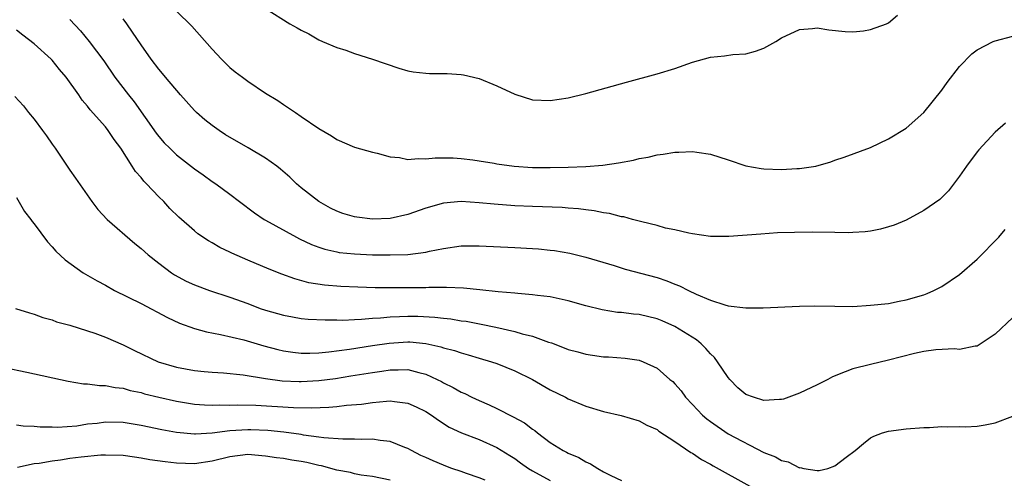
# Model space of a CAD drawing. Units: inches. Extents: x 2550000 to 2553000, y 1509000 to 1512000.
# Drawn here: x 2550889 to 2551000, y 1510742 to 1510793 of the extents above; entities that cross this region are included whole.
import ezdxf

# ---------------------------------------------------------------- set-up
doc = ezdxf.new("R2010")
doc.units = ezdxf.units.IN
doc.header["$MEASUREMENT"] = 0
doc.layers.add('LD25501509_2ft', color=9, linetype='Continuous')

msp = doc.modelspace()

# ---------------------------------------------------------------- linework, layer by layer
at = {"layer": 'LD25501509_2ft'}
for points, elevation in [([(2550907, 1510794.41), (2550908.73, 1510792.73), (2550911, 1510790.14), (2550912.06, 1510789), (2550912.52, 1510788.52), (2550913, 1510788.08), (2550913.59, 1510787.59), (2550914.4, 1510787), (2550915, 1510786.53), (2550917, 1510785.2), (2550918.36, 1510784.36), (2550919, 1510783.91), (2550920.35, 1510783), (2550921, 1510782.58), (2550923, 1510781.21), (2550924.41, 1510780.41), (2550925, 1510779.97), (2550927, 1510779.13), (2550929, 1510778.56), (2550929.55, 1510778.45), (2550931, 1510778.03), (2550932.06, 1510777.94), (2550933, 1510777.75), (2550934.15, 1510777.85), (2550935, 1510777.81), (2550936.08, 1510777.92), (2550938.08, 1510777.92), (2550939, 1510777.84), (2550940.31, 1510777.69), (2550941, 1510777.57), (2550942.68, 1510777.32), (2550943, 1510777.26), (2550944.94, 1510777), (2550947, 1510776.84), (2550949, 1510776.82), (2550951, 1510776.88), (2550953, 1510776.96), (2550954.89, 1510777.11), (2550956.66, 1510777.34), (2550958.34, 1510777.66), (2550959, 1510777.83), (2550960, 1510778), (2550961, 1510778.26), (2550961.68, 1510778.32), (2550963, 1510778.57), (2550963.45, 1510778.55), (2550965, 1510778.64), (2550965.46, 1510778.54), (2550967, 1510778.34), (2550969, 1510777.69), (2550971, 1510777.02), (2550972.72, 1510776.72), (2550973, 1510776.69), (2550975, 1510776.6), (2550976.71, 1510776.71), (2550977, 1510776.71), (2550978.86, 1510777), (2550980.52, 1510777.48), (2550981, 1510777.66), (2550982.02, 1510777.98), (2550985, 1510779.09), (2550987, 1510780.04), (2550989, 1510781.27), (2550991, 1510783.03), (2550993, 1510785.53), (2550993.6, 1510786.4), (2550995, 1510788.18), (2550996.39, 1510789.61), (2550997, 1510790.07), (2550998.8, 1510791), (2550999, 1510791.08), (2551001, 1510791.58)], 9084), ([(2550917, 1510794.72), (2550919.72, 1510793), (2550920.55, 1510792.55), (2550921, 1510792.28), (2550921.86, 1510791.86), (2550923, 1510791.18), (2550923.4, 1510791), (2550925, 1510790.31), (2550926.03, 1510790.03), (2550927, 1510789.65), (2550929, 1510789.03), (2550931.99, 1510787.99), (2550933, 1510787.71), (2550933.59, 1510787.59), (2550935, 1510787.44), (2550935.41, 1510787.41), (2550937.4, 1510787.4), (2550939, 1510787.29), (2550939.26, 1510787.26), (2550941, 1510786.85), (2550943, 1510786.01), (2550945, 1510785.07), (2550947, 1510784.45), (2550949, 1510784.35), (2550951, 1510784.67), (2550953, 1510785.16), (2550957.56, 1510786.44), (2550961, 1510787.35), (2550963, 1510787.97), (2550965, 1510788.67), (2550967, 1510789.23), (2550968.6, 1510789.4), (2550969.52, 1510789.52), (2550971, 1510789.63), (2550972.08, 1510789.92), (2550973, 1510790.25), (2550974.34, 1510791), (2550975, 1510791.4), (2550977, 1510792.35), (2550978.47, 1510792.47), (2550979, 1510792.53), (2550980.32, 1510792.32), (2550982.13, 1510792.13), (2550983, 1510792.08), (2550984.21, 1510792.21), (2550985, 1510792.33), (2550986.81, 1510793), (2550987, 1510793.08), (2550988.04, 1510793.96)], 9082), ([(2550895, 1510793.46), (2550896.19, 1510792.19), (2550897.18, 1510791), (2550898.82, 1510788.82), (2550900.06, 1510787), (2550901.6, 1510785), (2550902.22, 1510784.22), (2550904.71, 1510780.71), (2550905, 1510780.31), (2550905.62, 1510779.62), (2550906.22, 1510779), (2550907, 1510778.25), (2550909, 1510776.69), (2550910, 1510776), (2550911, 1510775.27), (2550911.41, 1510775), (2550913, 1510773.83), (2550914.07, 1510773), (2550915.75, 1510771.75), (2550916.86, 1510771), (2550917, 1510770.92), (2550920.47, 1510769), (2550920.82, 1510768.82), (2550922.17, 1510768.17), (2550923, 1510767.86), (2550923.65, 1510767.65), (2550925, 1510767.34), (2550925.29, 1510767.29), (2550927, 1510767.11), (2550929, 1510767.02), (2550931, 1510767), (2550933, 1510767.07), (2550935, 1510767.33), (2550935.44, 1510767.44), (2550937, 1510767.73), (2550939, 1510768.01), (2550940.01, 1510768.01), (2550941, 1510768.04), (2550945, 1510767.84), (2550947, 1510767.72), (2550947.68, 1510767.68), (2550949, 1510767.54), (2550949.49, 1510767.49), (2550951.19, 1510767.19), (2550953, 1510766.75), (2550956.2, 1510765.8), (2550957.41, 1510765.41), (2550961, 1510764.45), (2550962.09, 1510764.09), (2550963, 1510763.72), (2550963.52, 1510763.52), (2550964.54, 1510763), (2550965.41, 1510762.58), (2550967, 1510761.93), (2550968.62, 1510761.38), (2550969, 1510761.3), (2550971, 1510761.05), (2550972.93, 1510761.07), (2550977, 1510761.26), (2550978.72, 1510761.28), (2550981, 1510761.23), (2550983, 1510761.22), (2550985, 1510761.34), (2550987, 1510761.56), (2550988.2, 1510761.8), (2550989, 1510761.94), (2550991, 1510762.52), (2550991.35, 1510762.65), (2550992.11, 1510763), (2550993, 1510763.45), (2550995, 1510764.82), (2550997, 1510766.53), (2550999.41, 1510769), (2551000.14, 1510769.86)], 9088), ([(2551000.17, 1510781.83), (2550999, 1510780.8), (2550997.18, 1510778.82), (2550997, 1510778.6), (2550995.77, 1510777), (2550995, 1510775.85), (2550993.78, 1510774.22), (2550992.78, 1510773.22), (2550991, 1510771.99), (2550989, 1510770.93), (2550987.64, 1510770.36), (2550987, 1510770.16), (2550986.1, 1510769.9), (2550985, 1510769.69), (2550984.39, 1510769.61), (2550983, 1510769.51), (2550982.5, 1510769.5), (2550981, 1510769.51), (2550978.44, 1510769.56), (2550976.46, 1510769.54), (2550974.53, 1510769.47), (2550972.65, 1510769.35), (2550969.06, 1510769.06), (2550967, 1510769.07), (2550965, 1510769.36), (2550964.56, 1510769.44), (2550963, 1510769.83), (2550961.97, 1510770.03), (2550961, 1510770.31), (2550959.28, 1510770.72), (2550959, 1510770.81), (2550958.26, 1510771), (2550957.28, 1510771.28), (2550957, 1510771.3), (2550955.65, 1510771.65), (2550955, 1510771.72), (2550953.95, 1510771.95), (2550953, 1510772.06), (2550952.18, 1510772.18), (2550951, 1510772.28), (2550950.32, 1510772.32), (2550947, 1510772.43), (2550945, 1510772.53), (2550942.71, 1510772.71), (2550941, 1510772.87), (2550939, 1510773), (2550937, 1510772.84), (2550935, 1510772.28), (2550933, 1510771.56), (2550931, 1510771.1), (2550929, 1510771.02), (2550927.24, 1510771.24), (2550927, 1510771.27), (2550925.68, 1510771.68), (2550925, 1510771.92), (2550924.28, 1510772.28), (2550922.97, 1510773), (2550921, 1510774.56), (2550920.49, 1510775), (2550919.73, 1510775.73), (2550918.66, 1510776.66), (2550918.25, 1510777), (2550917, 1510777.87), (2550915.05, 1510779.05), (2550912.51, 1510780.51), (2550911.77, 1510781), (2550911, 1510781.55), (2550910.18, 1510782.18), (2550909.25, 1510783), (2550909, 1510783.25), (2550907.43, 1510785), (2550905.74, 1510787), (2550905.41, 1510787.41), (2550905, 1510787.87), (2550904.15, 1510789), (2550903, 1510790.61), (2550902.06, 1510792.06), (2550901.4, 1510793), (2550901, 1510793.55)], 9086), ([(2551001, 1510759.97), (2550999, 1510758.08), (2550997, 1510756.75), (2550996.74, 1510756.74), (2550995, 1510756.38), (2550994.44, 1510756.44), (2550992.34, 1510756.34), (2550991, 1510756.16), (2550989.93, 1510755.93), (2550987, 1510755.17), (2550985, 1510754.7), (2550983, 1510754.18), (2550982.13, 1510753.87), (2550980.71, 1510753.29), (2550980.18, 1510753), (2550979, 1510752.41), (2550977, 1510751.46), (2550975.21, 1510750.79), (2550975, 1510750.74), (2550974.75, 1510750.75), (2550973, 1510750.62), (2550971.83, 1510751), (2550971, 1510751.33), (2550970.08, 1510752.08), (2550969.19, 1510753), (2550969, 1510753.21), (2550967.79, 1510755), (2550967.46, 1510755.46), (2550967, 1510755.89), (2550966.48, 1510756.48), (2550965.95, 1510757), (2550965.45, 1510757.45), (2550963, 1510758.96), (2550961.59, 1510759.59), (2550961, 1510759.81), (2550959, 1510760.29), (2550958.35, 1510760.35), (2550957, 1510760.53), (2550956.55, 1510760.55), (2550954.83, 1510760.83), (2550953, 1510761.29), (2550951, 1510761.86), (2550949, 1510762.28), (2550947.56, 1510762.44), (2550947, 1510762.53), (2550945.34, 1510762.66), (2550945, 1510762.71), (2550943.13, 1510762.87), (2550941.09, 1510763.09), (2550939.26, 1510763.26), (2550937.34, 1510763.34), (2550937, 1510763.33), (2550935.34, 1510763.34), (2550935, 1510763.32), (2550931, 1510763.3), (2550929.31, 1510763.31), (2550927.37, 1510763.37), (2550925.46, 1510763.46), (2550923.62, 1510763.62), (2550921.88, 1510763.88), (2550920.3, 1510764.3), (2550918.84, 1510764.84), (2550917.41, 1510765.41), (2550915, 1510766.42), (2550913.2, 1510767.2), (2550913, 1510767.31), (2550911.85, 1510767.85), (2550911, 1510768.37), (2550910.59, 1510768.59), (2550909.39, 1510769.39), (2550909, 1510769.72), (2550907.25, 1510771.25), (2550906.24, 1510772.24), (2550905.55, 1510773), (2550905, 1510773.53), (2550903.63, 1510775), (2550903.31, 1510775.31), (2550903, 1510775.7), (2550902.37, 1510776.37), (2550902.01, 1510777), (2550900.73, 1510779), (2550899.98, 1510779.98), (2550899.32, 1510781), (2550899, 1510781.41), (2550897.3, 1510783.3), (2550897, 1510783.71), (2550896.39, 1510784.39), (2550896, 1510785), (2550894.58, 1510787), (2550893.85, 1510787.85), (2550893, 1510788.89), (2550892.9, 1510789), (2550891, 1510790.73), (2550889.7, 1510791.7), (2550889, 1510792.27)], 9090), ([(2550888.81, 1510784.81), (2550889.78, 1510783.78), (2550890.37, 1510783), (2550891, 1510782.27), (2550891.94, 1510781), (2550892.39, 1510780.39), (2550893, 1510779.46), (2550893.34, 1510779), (2550895, 1510776.54), (2550895.65, 1510775.65), (2550897.46, 1510773), (2550898.13, 1510772.13), (2550899.18, 1510771), (2550902.29, 1510768.29), (2550903, 1510767.72), (2550903.81, 1510767), (2550905, 1510766.06), (2550906.42, 1510765), (2550906.77, 1510764.77), (2550908.06, 1510764.07), (2550909, 1510763.63), (2550910.69, 1510763), (2550913, 1510762.26), (2550915, 1510761.54), (2550916.41, 1510761), (2550917, 1510760.8), (2550919, 1510760.22), (2550920.03, 1510760.03), (2550921, 1510759.87), (2550921.79, 1510759.79), (2550923.69, 1510759.69), (2550925, 1510759.7), (2550925.68, 1510759.68), (2550927, 1510759.75), (2550927.77, 1510759.77), (2550929, 1510759.88), (2550929.92, 1510759.92), (2550931, 1510760.03), (2550932.07, 1510760.07), (2550933, 1510760.12), (2550934.11, 1510760.11), (2550936.02, 1510760.02), (2550937, 1510759.89), (2550937.81, 1510759.81), (2550939, 1510759.61), (2550939.54, 1510759.54), (2550941.23, 1510759.23), (2550942.89, 1510758.89), (2550945, 1510758.41), (2550945.85, 1510758.15), (2550947, 1510757.87), (2550948.8, 1510757.2), (2550949.12, 1510757.12), (2550950.57, 1510756.57), (2550951, 1510756.38), (2550952.1, 1510756.1), (2550953, 1510755.83), (2550953.75, 1510755.75), (2550955, 1510755.56), (2550955.55, 1510755.55), (2550957.41, 1510755.4), (2550959, 1510755.17), (2550959.45, 1510755), (2550961, 1510754.28), (2550962.45, 1510753), (2550962.76, 1510752.76), (2550963, 1510752.51), (2550963.71, 1510751.71), (2550964.2, 1510751), (2550965, 1510750.19), (2550966.11, 1510749), (2550966.59, 1510748.59), (2550967, 1510748.27), (2550969, 1510746.9), (2550973, 1510744.8), (2550974.3, 1510744.3), (2550975, 1510743.88), (2550975.73, 1510743.73), (2550977, 1510743.08), (2550977.09, 1510743.09), (2550977.51, 1510743), (2550979, 1510742.78), (2550979.23, 1510742.77), (2550980.18, 1510743), (2550981, 1510743.28), (2550982.26, 1510744.26), (2550983.26, 1510745), (2550984.19, 1510745.81), (2550985, 1510746.43), (2550985.37, 1510746.63), (2550986.36, 1510747), (2550987, 1510747.18), (2550989, 1510747.44), (2550991, 1510747.61), (2550991.62, 1510747.62), (2550993, 1510747.7), (2550993.66, 1510747.66), (2550995, 1510747.7), (2550995.68, 1510747.68), (2550997, 1510747.76), (2550997.9, 1510747.9), (2550999, 1510748.11), (2551001, 1510748.89)], 9092), ([(2550889, 1510773.47), (2550889.9, 1510771.9), (2550890.61, 1510771), (2550890.76, 1510770.76), (2550891, 1510770.5), (2550892.47, 1510768.47), (2550893, 1510767.93), (2550893.42, 1510767.42), (2550894.46, 1510766.46), (2550896.51, 1510765), (2550898.08, 1510764.08), (2550899, 1510763.59), (2550900.02, 1510763), (2550903, 1510761.54), (2550905.97, 1510759.97), (2550907.34, 1510759.34), (2550909, 1510758.75), (2550910.36, 1510758.36), (2550911.94, 1510758.06), (2550914.55, 1510757.45), (2550916.8, 1510756.8), (2550918.37, 1510756.37), (2550919, 1510756.22), (2550920.06, 1510756.06), (2550921, 1510755.95), (2550921.96, 1510755.96), (2550923, 1510756.01), (2550924.12, 1510756.12), (2550926.42, 1510756.42), (2550929, 1510756.82), (2550930.91, 1510757.09), (2550933, 1510757.22), (2550933.22, 1510757.22), (2550935, 1510757.06), (2550936.69, 1510756.69), (2550937, 1510756.57), (2550938.25, 1510756.25), (2550939, 1510755.98), (2550939.78, 1510755.78), (2550941, 1510755.41), (2550942.41, 1510755), (2550943, 1510754.79), (2550945, 1510753.98), (2550946.99, 1510752.99), (2550949, 1510751.83), (2550950.7, 1510751), (2550951, 1510750.84), (2550953, 1510749.99), (2550955, 1510749.39), (2550956.96, 1510748.96), (2550959, 1510748.34), (2550959.86, 1510747.86), (2550961, 1510747.36), (2550961.19, 1510747.19), (2550963, 1510746.04), (2550964.81, 1510744.81), (2550965, 1510744.72), (2550966, 1510744), (2550967, 1510743.48), (2550967.3, 1510743.3), (2550971.43, 1510741)], 9094), ([(2550888.91, 1510761), (2550890.48, 1510760.48), (2550891, 1510760.33), (2550891.98, 1510759.98), (2550893, 1510759.7), (2550893.5, 1510759.5), (2550895, 1510759.09), (2550897, 1510758.47), (2550897.79, 1510758.21), (2550899, 1510757.77), (2550901, 1510756.9), (2550902.27, 1510756.27), (2550904.92, 1510755), (2550907, 1510754.38), (2550909, 1510754), (2550910.09, 1510753.91), (2550911, 1510753.81), (2550912.26, 1510753.74), (2550914.48, 1510753.52), (2550917, 1510753.12), (2550918.86, 1510752.86), (2550920.78, 1510752.78), (2550921, 1510752.77), (2550923, 1510752.89), (2550924.87, 1510753.13), (2550926.6, 1510753.4), (2550929, 1510753.8), (2550930.06, 1510753.94), (2550931, 1510754.09), (2550931.92, 1510754.08), (2550933, 1510754.11), (2550934.23, 1510753.77), (2550935, 1510753.61), (2550936.3, 1510753), (2550936.77, 1510752.77), (2550937, 1510752.63), (2550938.1, 1510752.1), (2550939, 1510751.58), (2550939.41, 1510751.41), (2550940.2, 1510751), (2550941, 1510750.62), (2550942.14, 1510750.14), (2550943, 1510749.74), (2550944.82, 1510748.82), (2550946.11, 1510748.11), (2550947, 1510747.41), (2550947.26, 1510747.26), (2550947.57, 1510747), (2550949, 1510745.93), (2550950.45, 1510745), (2550950.82, 1510744.82), (2550951, 1510744.7), (2550952.22, 1510744.22), (2550953, 1510743.73), (2550953.53, 1510743.53), (2550954.33, 1510743), (2550955, 1510742.62), (2550955.79, 1510742.21), (2550957, 1510741.65)], 9096), ([(2550887.64, 1510754.36), (2550890.16, 1510753.84), (2550894.81, 1510752.81), (2550896.53, 1510752.53), (2550897, 1510752.51), (2550898.33, 1510752.33), (2550899, 1510752.32), (2550900.1, 1510752.1), (2550901, 1510752.01), (2550901.78, 1510751.78), (2550903, 1510751.53), (2550903.4, 1510751.4), (2550905, 1510751), (2550907, 1510750.55), (2550909, 1510750.24), (2550910.15, 1510750.15), (2550911, 1510750.12), (2550911.86, 1510750.14), (2550913, 1510750.12), (2550913.86, 1510750.14), (2550915.9, 1510750.1), (2550920.13, 1510749.87), (2550922.18, 1510749.82), (2550924.12, 1510749.88), (2550925, 1510749.97), (2550926.11, 1510750.11), (2550927.77, 1510750.23), (2550929, 1510750.42), (2550930.58, 1510750.58), (2550931, 1510750.59), (2550931.49, 1510750.51), (2550933, 1510750.35), (2550933.93, 1510749.93), (2550935, 1510749.41), (2550935.66, 1510749), (2550936.43, 1510748.43), (2550937.64, 1510747.64), (2550939.01, 1510747.01), (2550941, 1510746.24), (2550943, 1510745.35), (2550944.44, 1510744.44), (2550945, 1510744.11), (2550945.64, 1510743.64), (2550946.55, 1510743), (2550947, 1510742.73), (2550949, 1510741.64)], 9098), ([(2550941.69, 1510741.69), (2550941, 1510741.95), (2550939.57, 1510742.43), (2550939, 1510742.66), (2550937.94, 1510743), (2550937.27, 1510743.27), (2550937, 1510743.36), (2550935.84, 1510743.84), (2550935, 1510744.23), (2550934.46, 1510744.46), (2550933.39, 1510745), (2550933, 1510745.23), (2550932.64, 1510745.36), (2550931, 1510746.02), (2550929.87, 1510746.13), (2550929, 1510746.28), (2550927.73, 1510746.27), (2550927, 1510746.31), (2550925.7, 1510746.3), (2550923.56, 1510746.44), (2550923, 1510746.53), (2550921.25, 1510746.75), (2550921, 1510746.8), (2550919.07, 1510747.07), (2550917.25, 1510747.26), (2550915.33, 1510747.33), (2550915, 1510747.34), (2550913, 1510747.21), (2550911, 1510746.97), (2550909.13, 1510746.87), (2550909, 1510746.86), (2550907, 1510747.03), (2550905.33, 1510747.33), (2550903, 1510747.83), (2550901, 1510748.15), (2550899, 1510748.19), (2550898.07, 1510748.06), (2550897, 1510747.96), (2550895.77, 1510747.77), (2550893.62, 1510747.62), (2550893, 1510747.65), (2550891.65, 1510747.65), (2550891, 1510747.73), (2550889.76, 1510747.76), (2550889, 1510747.86)], 9100), ([(2550931, 1510741.67), (2550929, 1510742.09), (2550927.74, 1510742.26), (2550927, 1510742.4), (2550926.53, 1510742.53), (2550925, 1510742.8), (2550923.28, 1510743.28), (2550923, 1510743.32), (2550921.65, 1510743.65), (2550921, 1510743.78), (2550919.94, 1510743.94), (2550919, 1510744.11), (2550918.21, 1510744.21), (2550917, 1510744.39), (2550915, 1510744.55), (2550913, 1510744.32), (2550911, 1510743.83), (2550909, 1510743.53), (2550907, 1510743.58), (2550905.73, 1510743.73), (2550903.98, 1510743.98), (2550903, 1510744.16), (2550902.25, 1510744.25), (2550901, 1510744.44), (2550899, 1510744.51), (2550898.5, 1510744.5), (2550896.28, 1510744.28), (2550895, 1510744.11), (2550893.94, 1510743.94), (2550893, 1510743.83), (2550891.56, 1510743.56), (2550891, 1510743.5), (2550889.11, 1510743.11)], 9102)]:
    msp.add_lwpolyline(points, dxfattribs=dict(at, elevation=elevation))

doc.saveas('drawing.dxf')
